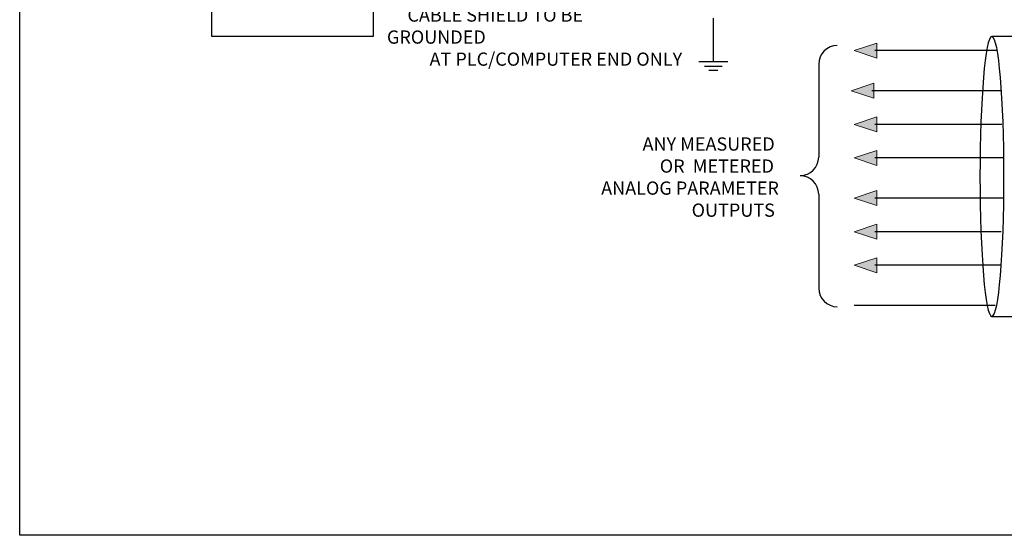
# Model space of a CAD drawing. Units: inches. Extents: x 0 to 9.8, y -2.1 to 11.
# Drawn here: x 0 to 3.7, y -2.1 to -0.2 of the extents above; entities that cross this region are included whole.
import ezdxf

# ---------------------------------------------------------------- set-up
doc = ezdxf.new("R2010")
doc.units = ezdxf.units.IN
doc.header["$LTSCALE"] = 0.003
doc.header["$MEASUREMENT"] = 0
doc.layers.add('Layer 1', color=2, linetype='Continuous')
doc.styles.get("Standard").update_dxf_attribs({"font": 'romans.shx'})

msp = doc.modelspace()

# ---------------------------------------------------------------- hatches: boundary and pattern name
at = {"layer": 'Layer 1'}
for points in [[(3.2385, -0.2839), (3.1533, -0.3123), (3.2385, -0.3407)], [(3.2277, -0.436), (3.1425, -0.4645), (3.2277, -0.4929)], [(3.2385, -0.5632), (3.1533, -0.5916), (3.2385, -0.62)], [(3.2385, -0.6897), (3.1533, -0.7181), (3.2385, -0.7465)], [(3.2385, -0.8418), (3.1533, -0.8703), (3.2385, -0.8987)], [(3.2385, -0.969), (3.1533, -0.9974), (3.2385, -1.0258)], [(3.2385, -1.0955), (3.1533, -1.1239), (3.2385, -1.1523)]]:
    msp.add_hatch(color=256, dxfattribs=at).paths.add_polyline_path(points)

# ---------------------------------------------------------------- linework, layer by layer
for p, q in [((0.7257, -0.259), (0.7257, 0.1962)), ((1.3359, 0.1962), (1.3359, -0.259)), ((2.621, -0.1898), (2.621, -0.3554)), ((1.3359, -0.259), (0.7257, -0.259)), ((2.6756, -0.3554), (2.5663, -0.3554)), ((3.0194, -0.3635), (3.0194, -0.7152)), ((2.6545, -0.3726), (2.5874, -0.3726)), ((2.6381, -0.3882), (2.6038, -0.3882)), ((3.0194, -0.8555), (3.0194, -1.2108))]:
    msp.add_line(p, q, dxfattribs=at)
msp.add_lwpolyline([(0, 11.0004), (9.781, 11.0004), (9.781, -2.145), (0, -2.145)], close=True, dxfattribs=at)
at = {"layer": 'Layer 1', "lineweight": 0}
for points in [[(3.2385, -0.2839), (3.1533, -0.3123), (3.2385, -0.3407), (3.2385, -0.2839)], [(3.2277, -0.436), (3.1425, -0.4645), (3.2277, -0.4929), (3.2277, -0.436)], [(3.2385, -0.5632), (3.1533, -0.5916), (3.2385, -0.62), (3.2385, -0.5632)], [(3.2385, -0.6897), (3.1533, -0.7181), (3.2385, -0.7465), (3.2385, -0.6897)], [(3.2385, -0.8418), (3.1533, -0.8703), (3.2385, -0.8987), (3.2385, -0.8418)], [(3.2385, -0.969), (3.1533, -0.9974), (3.2385, -1.0258), (3.2385, -0.969)], [(3.2385, -1.0955), (3.1533, -1.1239), (3.2385, -1.1523), (3.2385, -1.0955)]]:
    msp.add_lwpolyline(points, dxfattribs=at)
at = {"layer": 'Layer 1', "lineweight": 25}
for points in [[(3.6922, -0.3123), (3.2318, -0.3123)], [(3.7062, -0.4645), (3.2203, -0.4645)], [(3.7113, -0.5916), (3.2318, -0.5916)], [(3.7147, -0.7181), (3.2318, -0.7181)], [(3.7147, -0.8703), (3.2318, -0.8703)], [(3.7094, -0.9974), (3.2318, -0.9974)], [(3.705, -1.1239), (3.2318, -1.1239)], [(3.6863, -1.2761), (3.1533, -1.2761)]]:
    msp.add_lwpolyline(points, dxfattribs=at)
at = {"layer": 'Layer 1'}
for centre, start, end in [((3.0895, -0.3635), 90, 180), ((2.9492, -0.7152), 270, 0), ((2.9492, -0.8555), 0, 90), ((3.0895, -1.2108), 180, 270)]:
    msp.add_arc(centre, 0.0701, start, end, dxfattribs=at)
at = {"layer": 'Layer 1', "lineweight": 25}
for points, knots in [([(3.852, -1.3173), (3.852, -1.3173), (3.6734, -1.3173), (3.6734, -1.3173), (3.6491, -1.3173), (3.6288, -1.0806), (3.6288, -0.7884), (3.6288, -0.4962), (3.6491, -0.2595), (3.6734, -0.2595), (3.6734, -0.2595), (3.852, -0.2595), (3.852, -0.2595), (3.8763, -0.2595), (3.8966, -0.4962), (3.8966, -0.7884), (3.8966, -1.0806), (3.8763, -1.3173), (3.852, -1.3173)], [0, 0, 0, 0, 1, 1, 1, 2, 2, 2, 3, 3, 3, 4, 4, 4, 5, 5, 5, 6, 6, 6, 6]), ([(3.6734, -0.2595), (3.6978, -0.2595), (3.7181, -0.4962), (3.7181, -0.7884), (3.7181, -1.0806), (3.6978, -1.3173), (3.6734, -1.3173)], [0, 0, 0, 0, 1, 1, 1, 2, 2, 2, 2])]:
    msp.add_open_spline(points, degree=3, knots=knots, dxfattribs=at)

# ---------------------------------------------------------------- texts
at = {"layer": 'Layer 1', "char_height": 0.05, "attachment_point": 7}
for s, insert, width in [('{\\fGE Inspira|b1|i0|c0|p34;\\W5.0623; \\W1;CABLE SHIELD TO BE GROUNDED \\P\\W5.269;  \\W1;AT PLC/COMPUTER END ONLY}', (1.3878, -0.3698), 1.120603), ('{\\fGE Inspira|b1|i0|c0|p34;\\W8.4182;   \\W1;ANY MEASURED\\P\\W9.5066;   \\W1; OR  METERED\\P\\W7.0094;  \\W1; ANALOG PARAMETER\\P\\W9.3489;    \\W1;OUTPUTS}', (1.9678, -0.9407), 0.921465)]:
    msp.add_mtext(s, dxfattribs=dict(at, insert=insert, width=width))

doc.saveas('drawing.dxf')
